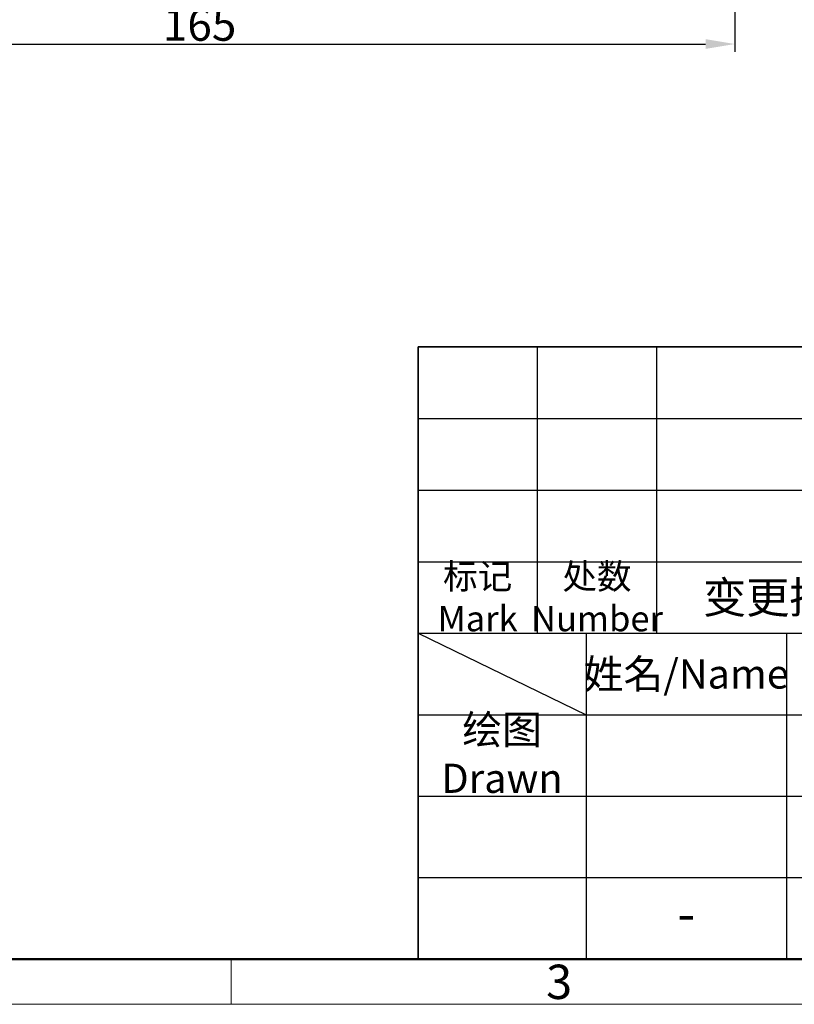
# Model space of a CAD drawing. Units: millimetres. Extents: x 1592 to 2186, y 588 to 1008.
# Drawn here: x 1757 to 1877, y 588 to 741 of the extents above; entities that cross this region are included whole.
import ezdxf

# ---------------------------------------------------------------- set-up
doc = ezdxf.new("R2010")
doc.units = ezdxf.units.MM
doc.header["$LTSCALE"] = 65.395
doc.header["$PDMODE"] = 3
doc.header["$PDSIZE"] = 8
doc.layers.get('Defpoints').update_dxf_attribs({"linetype": 'CONTINUOUS'})
doc.layers.add('Dim', color=3, linetype='CONTINUOUS', lineweight=15)
doc.layers.add('图框', color=7, linetype='CONTINUOUS', lineweight=20)
doc.styles.add('Romans字体', font='romans.shx', dxfattribs={"width": 0.75})
doc.styles.get("Standard").update_dxf_attribs({"font": 'txt', "width": 0.75})
doc.dimstyles.new('01', dxfattribs={"dimtxt": 5, "dimasz": 4.5, "dimexe": 1.2, "dimexo": 0.2, "dimgap": 0.5, "dimtad": 1, "dimdec": 1, "dimdsep": 46, "dimtxsty": 'Romans字体', "dimcen": 0, "dimclrd": 1, "dimclre": 6, "dimclrt": 4, "dimazin": 2, "dimtfac": 1, "dimtdec": 1, "dimtofl": 0, "dimtmove": 0, "dimatfit": 3, "dimfxl": 1, "dimtolj": 1, "dimtzin": 0, "dimarcsym": 0})

# ---------------------------------------------------------------- blocks, each defined once
blk = doc.blocks.new('A4图框-NEW')
at = {"layer": '图框', "lineweight": 35}
for q in [(1126.929, 531.329), (946.929, 484.035)]:
    blk.add_line((946.929, 531.329), q, dxfattribs=at)
at = {"layer": '图框', "lineweight": -3}
for p, q in [((956.147, 531.329), (956.147, 509.205)), ((965.365, 531.329), (965.365, 509.205)), ((946.929, 525.798), (1036.654, 525.798)), ((946.929, 520.267), (1036.654, 520.267)), ((946.929, 514.736), (1036.654, 514.736)), ((946.929, 509.205), (1036.654, 509.205)), ((946.929, 509.205), (959.909, 502.913)), ((959.909, 509.205), (959.909, 484.035)), ((975.41, 509.205), (975.41, 484.035)), ((946.929, 502.913), (1036.654, 502.913)), ((946.929, 496.62), (1036.654, 496.62)), ((946.929, 490.327), (1036.654, 490.327))]:
    blk.add_line(p, q, dxfattribs=at)
at = {"layer": '图框', "lineweight": 50}
blk.add_line((836.855, 484.035), (1126.929, 484.035), dxfattribs=at)
at = {"layer": '图框', "color": 6}
blk.add_line((932.483, 484.035), (932.483, 480.535), dxfattribs=at)
at = {"layer": '图框', "color": 1, "lineweight": 18}
blk.add_line((833.413, 480.535), (1130.412, 480.535), dxfattribs=at)
at = {"layer": '图框', "attachment_point": 5}
for s, insert, char_height, width in [('标记\\P{\\Fromans|c134;Mark}', (951.538, 511.971), 1.959, 9.21824), ('处数\\P{\\Fromans|c134;Number }', (960.756, 511.971), 1.959, 9.21824), ('  变更描述{\\Fromans|c134;/Description}', (984.509, 511.971), 2.44875, 38.2879), ('姓名{\\Fromans|c134;/Name\\Ftxt|c134; }', (967.659, 506.059), 2.25285, 15.50176), ('绘图\\P{\\Fromans|c134;Drawn\\Ftxt|c134; }', (953.419, 499.878), 2.25285, 12.98011)]:
    blk.add_mtext(s, dxfattribs=dict(at, insert=insert, char_height=char_height, width=width))
at = {"layer": '图框', "color": 3, "insert": (967.659, 487.181), "char_height": 2.986, "width": 15.50176, "attachment_point": 5, "style": 'Romans字体'}
blk.add_mtext('-', dxfattribs=at)
at = {"layer": '图框', "color": 6, "insert": (956.83, 483.599), "char_height": 2.652, "width": 2.55791, "attachment_point": 1, "style": 'Romans字体'}
blk.add_mtext('3', dxfattribs=at)
blk = doc.blocks.new('*D51')
at = {"layer": 'Defpoints', "color": 0, "transparency": 16777216}
for p in [(1702.79, 771.88), (1867.79, 771.68), (1867.79, 736.76)]:
    blk.add_point(p, dxfattribs=at)
at = {"layer": 'Dim', "color": 6, "lineweight": -2, "transparency": 16777216}
for p, q in [((1702.79, 771.68), (1702.79, 735.56)), ((1867.79, 771.48), (1867.79, 735.56))]:
    blk.add_line(p, q, dxfattribs=at)
at = {"layer": 'Dim', "color": 1, "lineweight": -2, "transparency": 16777216}
blk.add_line((1707.29, 736.76), (1863.29, 736.76), dxfattribs=at)
at = {"layer": 'Dim', "color": 1, "transparency": 16777216}
for points in [[(1707.29, 737.51), (1707.29, 736.01), (1702.79, 736.76)], [(1863.29, 737.51), (1863.29, 736.01), (1867.79, 736.76)]]:
    blk.add_solid(points, dxfattribs=at)
at = {"layer": 'Dim', "color": 4, "transparency": 16777216, "insert": (1785.07, 739.76), "char_height": 5, "attachment_point": 5, "style": 'Romans字体'}
blk.add_mtext('\\A1;165', dxfattribs=at)

msp = doc.modelspace()

# ---------------------------------------------------------------- block references
at = {"layer": 'Dim', "xscale": 2.000008417976847, "yscale": 2.000008417976847, "zscale": 2.000008417976847}
msp.add_blockref('A4图框-NEW', (-75.03, -372.72), dxfattribs=at)

# ---------------------------------------------------------------- dimensions: what is measured, and where the dimension line sits
at = {"layer": 'Dim'}
dim = msp.add_linear_dim(base=(1867.79, 736.76), p1=(1702.79, 771.88), p2=(1867.79, 771.68), dimstyle='01', dxfattribs=at)
dim.commit()
dim.dimension.update_dxf_attribs({"geometry": '*D51', "text_midpoint": (1785.07, 736.76), "dimtype": 160})

doc.saveas('drawing.dxf')
